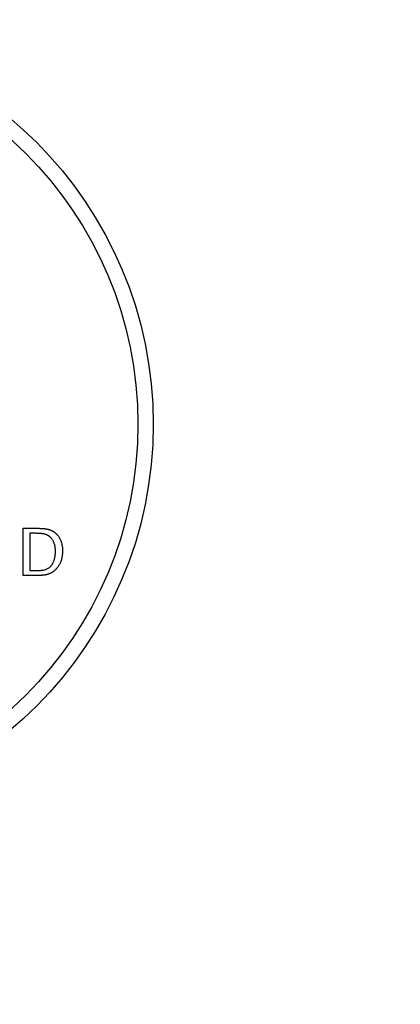
# Model space of a CAD drawing. Units: millimetres. Extents: x 0 to 744, y 0 to 1164.
# Drawn here: x 458 to 532, y 582 to 775 of the extents above; entities that cross this region are included whole.
import ezdxf
from ezdxf import colors
from ezdxf.entities.mleader import LeaderData, LeaderLine
from ezdxf.math import Vec2, Vec3

# ---------------------------------------------------------------- set-up
doc = ezdxf.new("R2010")
doc.units = ezdxf.units.MM
doc.layers.add('DV1_Défaut', color=7, linetype='Continuous')
doc.layers.add('Défaut', color=7, linetype='Continuous')

# ---------------------------------------------------------------- blocks, each defined once
blk = doc.blocks.new('_DOT')
at = {"color": 0}
blk.add_line((0, 0), (-1, 0), dxfattribs=at)
at = {"color": 0, "const_width": 0.333}
blk.add_lwpolyline([(-0.1665, 0, 1), (0.1665, 0, 1)], format="xyb", close=True, dxfattribs=at)
blk = doc.blocks.new('SE')
at = {"layer": 'DV1_Défaut', "color": 7, "linetype": 'Continuous'}
for p, q in [((458.31, 666.02), (458.31, 675.25)), ((459.62, 674.27), (459.62, 667))]:
    blk.add_line(p, q, dxfattribs=at)
for radius in [78, 75]:
    blk.add_circle((405.82, 695.63), radius, dxfattribs=at)
for points, knots in [([(458.31, 675.25), (459.85, 675.25), (461.38, 675.25), (462.75, 675.25), (463.6, 674.94), (464.44, 674.64), (465.06, 673.91), (466.04, 672.75), (466.04, 670.85), (466.04, 668.71), (464.89, 667.38), (464.27, 666.66), (463.45, 666.34), (462.63, 666.02), (461.4, 666.02), (459.86, 666.02), (458.31, 666.02)], [0, 0, 0, 0.125, 0.125, 0.25, 0.25, 0.375, 0.375, 0.5, 0.5, 0.625, 0.625, 0.75, 0.75, 0.875, 0.875, 1, 1, 1]), ([(459.62, 667), (460.46, 667), (461.3, 667), (463.1, 667), (463.85, 667.96), (464.65, 668.99), (464.65, 670.73), (464.65, 672.36), (463.86, 673.29), (463.38, 673.85), (462.71, 674.06), (462.04, 674.27), (460.7, 674.27), (460.16, 674.27), (459.62, 674.27)], [0, 0, 0, 0.142857, 0.142857, 0.285714, 0.285714, 0.428571, 0.428571, 0.571429, 0.571429, 0.714286, 0.714286, 0.857143, 0.857143, 1, 1, 1])]:
    blk.add_open_spline(points, degree=2, knots=knots, dxfattribs=at)

msp = doc.modelspace()

# ---------------------------------------------------------------- block references
at = {"layer": 'Défaut'}
msp.add_blockref('SE', (0, 0), dxfattribs=at)

# ---------------------------------------------------------------- leaders
at = {"layer": 'Défaut', "color": 7, "linetype": 'Continuous'}
ml = msp.add_multileader_mtext('Standard', dxfattribs=at)
ml.set_content('{\\pxsm0.9;\\fSolid Edge ISO|b1||i0||c0|p34;\\W1.;25/03/2016\\P}', color=256)
ml.set_leader_properties()
ml.set_arrow_properties(name='DOT')
ml.build(insert=Vec2(0, 0))
ml.multileader.update_dxf_attribs({"leader_type": 0, "dogleg_length": 0, "arrow_head_size": 12})
ctx = ml.context
ctx.base_point, ctx.char_height, ctx.arrow_head_size, ctx.landing_gap_size = Vec3(656.6, 1156.97), 12, 12, 4.2
notes = []
notes.append((ctx, [(0, (0, 0, 0), (0, 0), (1, 0), 1, [])]))
ctx.mtext.insert = Vec3(658.6, 1163.09)
for ctx, leaders in notes:
    for number, flags, end, landing, length, lines in leaders:
        leader = LeaderData()
        leader.index, (leader.has_last_leader_line, leader.has_dogleg_vector, leader.attachment_direction) = number, flags
        leader.last_leader_point, leader.dogleg_vector, leader.dogleg_length = Vec3(end), Vec3(landing), length
        for number, points, colour, breaks in lines:
            line = LeaderLine()
            line.index, line.vertices, line.color, line.breaks = number, Vec3.list(points), colors.encode_raw_color(colour), breaks
            leader.lines.append(line)
        ctx.leaders.append(leader)

doc.saveas('drawing.dxf')
